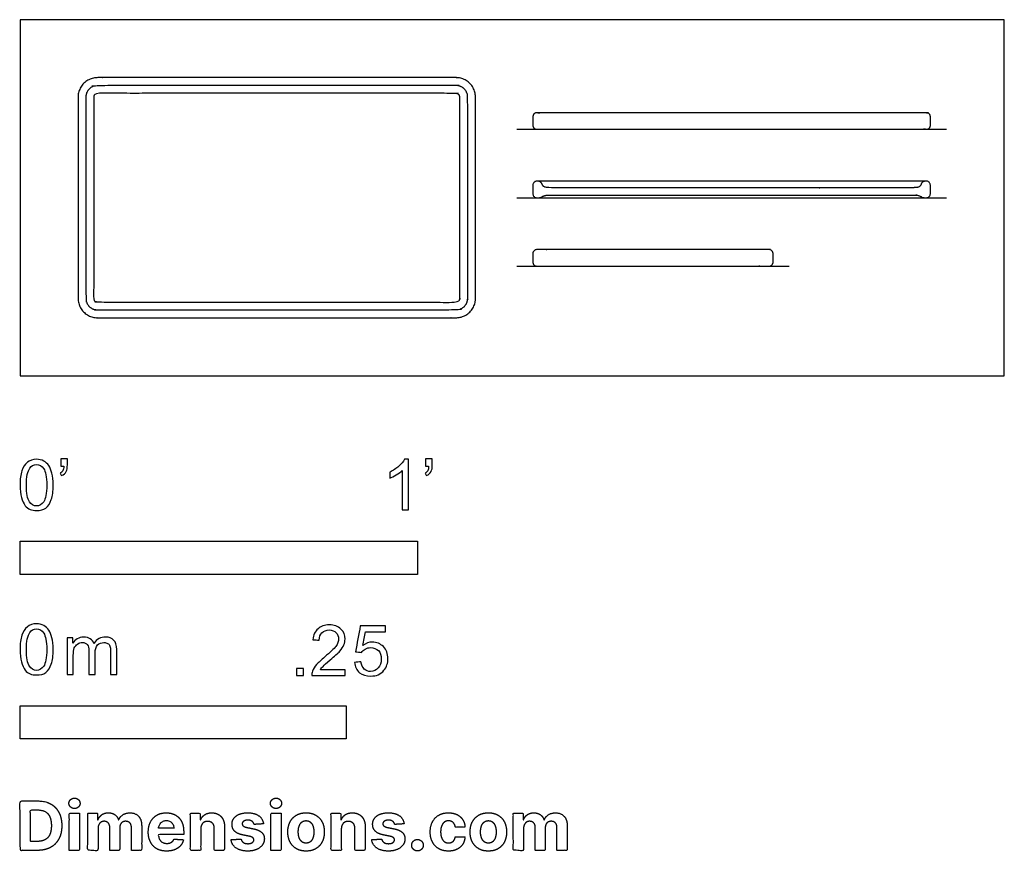
# Model space of a CAD drawing. Units: metres. Extents: x 0 to 0.755, y -0.365 to 0.273.
import ezdxf

# ---------------------------------------------------------------- set-up
doc = ezdxf.new("R2010")
doc.units = ezdxf.units.M
for name, color, linetype, true_color in [('2D$AG-DETAILS-DIAGRAM', 7, 'Continuous', 0xccff66), ('2D$AG-DIAGRAM', 7, 'Continuous', 0xfecc66), ('2D$AG-OBJECTS', 7, 'Continuous', 0x66ccff), ('2D$N-SYMB', 7, 'Continuous', 0x800040), ('2D$X-DIMENSIONS.COM', 7, 'Continuous', 0x800080), ('2D$X-VPRT', 7, 'Continuous', 0xfb02ff)]:
    doc.layers.add(name, color=color, linetype=linetype, true_color=true_color)

msp = doc.modelspace()

# ---------------------------------------------------------------- linework, layer by layer
at = {"layer": '2D$AG-DETAILS-DIAGRAM'}
msp.add_rational_spline([(0.05645, 0.2136), (0.05645, 0.2166), (0.05945, 0.2166), (0.19685, 0.2166), (0.33425, 0.2166), (0.33725, 0.2166), (0.33725, 0.2136), (0.33725, 0.13652), (0.33725, 0.05945), (0.33725, 0.05645), (0.33425, 0.05645), (0.19685, 0.05645), (0.05945, 0.05645), (0.05645, 0.05645), (0.05645, 0.05945), (0.05645, 0.13652), (0.05645, 0.2136)], [1, 0.707106781188, 1, 1, 1, 0.707106781187, 1, 1, 1, 0.707106781186, 1, 1, 1, 0.707106781186, 1, 1, 1], degree=2, knots=[0, 0, 0, 2.262904, 2.262904, 28.654867, 28.654867, 30.917771, 30.917771, 45.722433, 45.722433, 47.985337, 47.985337, 74.377301, 74.377301, 76.640205, 76.640205, 91.444867, 91.444867, 91.444867], dxfattribs=at)
at = {"layer": '2D$AG-DIAGRAM'}
msp.add_line((0.39325, 0.13652), (0.39925, 0.13652), dxfattribs=at)
for points in [[(0.38101, 0.18901), (0.7103, 0.18901)], [(0.38101, 0.13652), (0.7103, 0.13652)], [(0.38101, 0.08404), (0.58965, 0.08404)]]:
    msp.add_lwpolyline(points, dxfattribs=at)
at = {"layer": '2D$AG-OBJECTS'}
for points in [[(0.69505, 0.14922), (0.39625, 0.14922)], [(0.39625, 0.13652), (0.69505, 0.13652)]]:
    msp.add_lwpolyline(points, dxfattribs=at)
for points, weights, degree, knots in [([(0.04445, 0.2136), (0.04445, 0.2286), (0.05945, 0.2286), (0.19685, 0.2286), (0.33425, 0.2286), (0.34925, 0.2286), (0.34925, 0.2136), (0.34925, 0.13652), (0.34925, 0.05945), (0.34925, 0.04445), (0.33425, 0.04445), (0.19685, 0.04445), (0.05945, 0.04445), (0.04445, 0.04445), (0.04445, 0.05945), (0.04445, 0.13652), (0.04445, 0.2136)], [1, 0.707106781187, 1, 1, 1, 0.707106781187, 1, 1, 1, 0.707106781187, 1, 1, 1, 0.707106781187, 1, 1, 1], 2, [0, 0, 0, 2.356194, 2.356194, 29.836194, 29.836194, 32.192389, 32.192389, 47.607389, 47.607389, 49.963583, 49.963583, 77.443583, 77.443583, 79.799778, 79.799778, 95.214778, 95.214778, 95.214778]), ([(0.05045, 0.2136), (0.05045, 0.2226), (0.05945, 0.2226), (0.19685, 0.2226), (0.33425, 0.2226), (0.34325, 0.2226), (0.34325, 0.2136), (0.34325, 0.13652), (0.34325, 0.05945), (0.34325, 0.05045), (0.33425, 0.05045), (0.19685, 0.05045), (0.05945, 0.05045), (0.05045, 0.05045), (0.05045, 0.05945), (0.05045, 0.13652), (0.05045, 0.2136)], [1, 0.707106781186, 1, 1, 1, 0.707106781187, 1, 1, 1, 0.707106781187, 1, 1, 1, 0.707106781187, 1, 1, 1], 2, [0, 0, 0, 2.356194, 2.356194, 29.836194, 29.836194, 32.192389, 32.192389, 47.607389, 47.607389, 49.963583, 49.963583, 77.443583, 77.443583, 79.799778, 79.799778, 95.214778, 95.214778, 95.214778]), ([(0.39625, 0.18901), (0.39325, 0.18901), (0.39325, 0.19201), (0.39325, 0.19536), (0.39325, 0.19871), (0.39325, 0.20171), (0.39625, 0.20171), (0.54565, 0.20171), (0.69505, 0.20171), (0.69805, 0.20171), (0.69805, 0.19871), (0.69805, 0.19536), (0.69805, 0.19201), (0.69805, 0.18901), (0.69505, 0.18901), (0.54565, 0.18901), (0.39625, 0.18901)], [1, 0.707106781187, 1, 1, 1, 0.707106781186, 1, 1, 1, 0.707106781187, 1, 1, 1, 0.707106781187, 1, 1, 1], 2, [0, 0, 0, 0.471239, 0.471239, 1.141239, 1.141239, 1.612478, 1.612478, 31.492478, 31.492478, 31.963717, 31.963717, 32.633717, 32.633717, 33.104956, 33.104956, 62.984956, 62.984956, 62.984956]), ([(0.40595, 0.13853), (0.40325, 0.13853), (0.40132, 0.13809), (0.40016, 0.13721), (0.39956, 0.13675), (0.39869, 0.13652), (0.39755, 0.13652), (0.39712, 0.13652), (0.39669, 0.13652), (0.39625, 0.13652), (0.3945, 0.13652), (0.39325, 0.13777), (0.39325, 0.13952), (0.39325, 0.14176), (0.39325, 0.14399), (0.39325, 0.14622), (0.39325, 0.14798), (0.3945, 0.14922), (0.39625, 0.14922), (0.39925, 0.14922), (0.40039, 0.14672), (0.40153, 0.14422), (0.40601, 0.14422), (0.45256, 0.14422), (0.4991, 0.14422), (0.54565, 0.14422), (0.5922, 0.14422), (0.63875, 0.14422), (0.6853, 0.14422), (0.68977, 0.14422), (0.69091, 0.14672), (0.69205, 0.14922), (0.69505, 0.14922), (0.69681, 0.14922), (0.69805, 0.14798), (0.69805, 0.14622), (0.69805, 0.14399), (0.69805, 0.14176), (0.69805, 0.13952), (0.69805, 0.13777), (0.69681, 0.13652), (0.69505, 0.13652), (0.69462, 0.13652), (0.69419, 0.13652), (0.69375, 0.13652), (0.69262, 0.13652), (0.69175, 0.13675), (0.69115, 0.13721), (0.68999, 0.13809), (0.68806, 0.13853), (0.68535, 0.13853), (0.63879, 0.13853), (0.59222, 0.13853), (0.54565, 0.13853), (0.49909, 0.13853), (0.45252, 0.13853), (0.40595, 0.13853)], [1, 1, 1, 1, 1, 1, 1, 1, 1, 1, 0.804737854124, 0.804737854124, 1, 1, 1, 1, 0.804737854124, 0.804737854124, 1, 1, 1, 1, 1, 1, 1, 1, 1, 1, 1, 1, 1, 1, 1, 0.804737854124, 0.804737854124, 1, 1, 1, 1, 0.804737854124, 0.804737854124, 1, 1, 1, 1, 1, 1, 1, 1, 1, 1, 1, 1, 1, 1, 1, 1], 3, [-3.158006, -3.158006, -3.158006, -3.158006, -2.53428, -2.53428, -2.53428, -2.250971, -2.250971, -2.250971, -2.120881, -2.120881, -2.120881, -1.649642, -1.649642, -1.649642, -0.979642, -0.979642, -0.979642, -0.508403, -0.508403, -0.508403, 0.27036, 1.049124, 1.049124, 1.049124, 2, 2, 2, 2.950876, 2.950876, 2.950876, 3.72964, 4.508403, 4.508403, 4.508403, 4.979642, 4.979642, 4.979642, 5.649642, 5.649642, 5.649642, 6.120881, 6.120881, 6.120881, 6.250971, 6.250971, 6.250971, 6.53428, 6.53428, 6.53428, 7.158006, 7.158006, 7.158006, 7.606763, 7.606763, 7.606763, 8.05552, 8.05552, 8.05552, 8.05552]), ([(0.39625, 0.08404), (0.39325, 0.08404), (0.39325, 0.08704), (0.39325, 0.09039), (0.39325, 0.09374), (0.39325, 0.09674), (0.39625, 0.09674), (0.48533, 0.09674), (0.5744, 0.09674), (0.5774, 0.09674), (0.5774, 0.09374), (0.5774, 0.09039), (0.5774, 0.08704), (0.5774, 0.08404), (0.5744, 0.08404), (0.48533, 0.08404), (0.39625, 0.08404)], [1, 0.707106781187, 1, 1, 1, 0.707106781187, 1, 1, 1, 0.707106781187, 1, 1, 1, 0.707106781187, 1, 1, 1], 2, [0, 0, 0, 0.471239, 0.471239, 1.141239, 1.141239, 1.612478, 1.612478, 31.099374, 31.099374, 31.570613, 31.570613, 32.240613, 32.240613, 32.711852, 32.711852, 62.198749, 62.198749, 62.198749])]:
    msp.add_rational_spline(points, weights, degree=degree, knots=knots, dxfattribs=at)
at = {"layer": '2D$N-SYMB'}
for points in [[(0, -0.1524), (0, -0.127), (0.3048, -0.127), (0.3048, -0.1524)], [(0, -0.27852), (0, -0.25312), (0.25, -0.25312), (0.25, -0.27852)]]:
    msp.add_lwpolyline(points, close=True, dxfattribs=at)
for points, degree, knots in [([(0, -0.08386), (0, -0.07944), (0.00046, -0.07572), (0.00139, -0.07293), (0.00232, -0.07014), (0.00372, -0.06805), (0.00558, -0.06642), (0.00744, -0.06503), (0.00976, -0.0641), (0.01255, -0.0641), (0.01465, -0.0641), (0.01651, -0.06456), (0.01813, -0.06549), (0.01976, -0.06619), (0.02092, -0.06758), (0.02209, -0.06898), (0.02302, -0.07061), (0.02371, -0.07247), (0.02441, -0.07479), (0.02488, -0.07711), (0.02534, -0.08014), (0.02534, -0.08386), (0.02534, -0.08851), (0.02488, -0.09223), (0.02395, -0.09502), (0.02302, -0.09781), (0.02162, -0.0999), (0.01976, -0.10153), (0.0179, -0.10292), (0.01558, -0.10339), (0.01255, -0.10339), (0.00883, -0.10339), (0.00604, -0.10246), (0.00395, -0.09967), (0.00139, -0.09641), (0, -0.0913), (0, -0.08386)], 3, [0, 0, 0, 0, 1, 1, 1, 2, 2, 2, 3, 3, 3, 4, 4, 4, 5, 5, 5, 6, 6, 6, 7, 7, 7, 8, 8, 8, 9, 9, 9, 10, 10, 10, 11, 11, 11, 12, 12, 12, 12]), ([(0.03115, -0.06944), (0.03115, -0.06758), (0.03115, -0.06572), (0.03115, -0.06386), (0.03286, -0.06386), (0.03456, -0.06386), (0.03627, -0.06386), (0.03627, -0.06534), (0.03627, -0.06681), (0.03627, -0.06828), (0.03627, -0.07061), (0.03603, -0.07247), (0.03534, -0.0734), (0.03464, -0.07479), (0.03348, -0.07595), (0.03185, -0.07665), (0.03146, -0.07603), (0.03107, -0.07541), (0.03069, -0.07479), (0.03162, -0.07432), (0.03231, -0.07386), (0.03278, -0.07293), (0.03324, -0.072), (0.03348, -0.07084), (0.03348, -0.06944), (0.0327, -0.06944), (0.03193, -0.06944), (0.03115, -0.06944)], 3, [0, 0, 0, 0, 1, 1, 1, 2, 2, 2, 3, 3, 3, 4, 4, 4, 5, 5, 5, 6, 6, 6, 7, 7, 7, 8, 8, 8, 9, 9, 9, 9]), ([(0.29775, -0.10292), (0.2962, -0.10292), (0.29465, -0.10292), (0.2931, -0.10292), (0.2931, -0.09285), (0.2931, -0.08277), (0.2931, -0.0727), (0.29193, -0.07386), (0.29031, -0.07502), (0.28845, -0.07595), (0.28659, -0.07711), (0.28496, -0.07804), (0.28357, -0.07851), (0.28357, -0.07696), (0.28357, -0.07541), (0.28357, -0.07386), (0.28612, -0.0727), (0.28845, -0.07107), (0.29054, -0.06944), (0.2924, -0.06758), (0.29379, -0.06596), (0.29472, -0.0641), (0.29573, -0.0641), (0.29674, -0.0641), (0.29775, -0.0641), (0.29775, -0.07704), (0.29775, -0.08998), (0.29775, -0.10292)], 3, [0, 0, 0, 0, 1, 1, 1, 2, 2, 2, 3, 3, 3, 4, 4, 4, 5, 5, 5, 6, 6, 6, 7, 7, 7, 8, 8, 8, 9, 9, 9, 9]), ([(0.311, -0.06944), (0.311, -0.06758), (0.311, -0.06572), (0.311, -0.06386), (0.3127, -0.06386), (0.31441, -0.06386), (0.31611, -0.06386), (0.31611, -0.06534), (0.31611, -0.06681), (0.31611, -0.06828), (0.31611, -0.07061), (0.31588, -0.07247), (0.31518, -0.0734), (0.31449, -0.07479), (0.31332, -0.07595), (0.3117, -0.07665), (0.31131, -0.07603), (0.31092, -0.07541), (0.31053, -0.07479), (0.31146, -0.07432), (0.31216, -0.07386), (0.31263, -0.07293), (0.31309, -0.072), (0.31332, -0.07084), (0.31332, -0.06944), (0.31255, -0.06944), (0.31177, -0.06944), (0.311, -0.06944)], 3, [0, 0, 0, 0, 1, 1, 1, 2, 2, 2, 3, 3, 3, 4, 4, 4, 5, 5, 5, 6, 6, 6, 7, 7, 7, 8, 8, 8, 9, 9, 9, 9]), ([(0.00488, -0.08386), (0.00488, -0.09037), (0.00558, -0.09455), (0.00721, -0.09664), (0.0086, -0.09874), (0.01046, -0.0999), (0.01255, -0.0999), (0.01488, -0.0999), (0.01674, -0.09874), (0.01813, -0.09664), (0.01953, -0.09455), (0.02046, -0.09037), (0.02046, -0.08386), (0.02046, -0.07758), (0.01953, -0.0734), (0.01813, -0.0713), (0.01674, -0.06921), (0.01488, -0.06805), (0.01255, -0.06805), (0.01046, -0.06805), (0.0086, -0.06898), (0.00744, -0.07084), (0.00581, -0.07316), (0.00488, -0.07758), (0.00488, -0.08386)], 3, [0, 0, 0, 0, 1, 1, 1, 2, 2, 2, 3, 3, 3, 4, 4, 4, 5, 5, 5, 6, 6, 6, 7, 7, 7, 8, 8, 8, 8]), ([(0, -0.20997), (0, -0.20556), (0.00046, -0.20184), (0.00139, -0.19905), (0.00232, -0.19626), (0.00372, -0.19417), (0.00558, -0.19254), (0.00744, -0.19114), (0.00976, -0.19021), (0.01255, -0.19021), (0.01465, -0.19021), (0.01651, -0.19068), (0.01813, -0.19161), (0.01976, -0.19231), (0.02092, -0.1937), (0.02209, -0.1951), (0.02302, -0.19672), (0.02371, -0.19858), (0.02441, -0.20091), (0.02488, -0.20323), (0.02534, -0.20625), (0.02534, -0.20997), (0.02534, -0.21462), (0.02488, -0.21834), (0.02395, -0.22113), (0.02302, -0.22392), (0.02162, -0.22602), (0.01976, -0.22764), (0.0179, -0.22904), (0.01558, -0.2295), (0.01255, -0.2295), (0.00883, -0.2295), (0.00604, -0.22857), (0.00395, -0.22578), (0.00139, -0.22253), (0, -0.21741), (0, -0.20997)], 3, [0, 0, 0, 0, 1, 1, 1, 2, 2, 2, 3, 3, 3, 4, 4, 4, 5, 5, 5, 6, 6, 6, 7, 7, 7, 8, 8, 8, 9, 9, 9, 10, 10, 10, 11, 11, 11, 12, 12, 12, 12]), ([(0.00488, -0.20997), (0.00488, -0.21648), (0.00558, -0.22067), (0.00721, -0.22276), (0.0086, -0.22485), (0.01046, -0.22602), (0.01255, -0.22602), (0.01488, -0.22602), (0.01674, -0.22485), (0.01813, -0.22276), (0.01953, -0.22067), (0.02046, -0.21648), (0.02046, -0.20997), (0.02046, -0.2037), (0.01953, -0.19951), (0.01813, -0.19742), (0.01674, -0.19533), (0.01488, -0.19417), (0.01255, -0.19417), (0.01046, -0.19417), (0.0086, -0.1951), (0.00744, -0.19696), (0.00581, -0.19928), (0.00488, -0.2037), (0.00488, -0.20997)], 3, [0, 0, 0, 0, 1, 1, 1, 2, 2, 2, 3, 3, 3, 4, 4, 4, 5, 5, 5, 6, 6, 6, 7, 7, 7, 8, 8, 8, 8]), ([(0.24917, -0.22546), (0.24917, -0.22694), (0.24917, -0.22841), (0.24917, -0.22988), (0.24072, -0.22988), (0.23227, -0.22988), (0.22383, -0.22988), (0.22359, -0.22895), (0.22383, -0.22779), (0.22429, -0.22663), (0.22499, -0.225), (0.22592, -0.22314), (0.22731, -0.22151), (0.22894, -0.21989), (0.2308, -0.21803), (0.23359, -0.2157), (0.23778, -0.21221), (0.24057, -0.20942), (0.24219, -0.20756), (0.24359, -0.20547), (0.24428, -0.20361), (0.24428, -0.20175), (0.24428, -0.19989), (0.24359, -0.19826), (0.24243, -0.1971), (0.24103, -0.19571), (0.23917, -0.19501), (0.23708, -0.19501), (0.23475, -0.19501), (0.23289, -0.19571), (0.2315, -0.1971), (0.2301, -0.1985), (0.22941, -0.20036), (0.22941, -0.20291), (0.22778, -0.20276), (0.22615, -0.2026), (0.22452, -0.20245), (0.22499, -0.19873), (0.22615, -0.19594), (0.22848, -0.19408), (0.23057, -0.19222), (0.23359, -0.19106), (0.23708, -0.19106), (0.2408, -0.19106), (0.24382, -0.19222), (0.24591, -0.19431), (0.24824, -0.1964), (0.24917, -0.19896), (0.24917, -0.20198), (0.24917, -0.20338), (0.24893, -0.20501), (0.24824, -0.2064), (0.24754, -0.20803), (0.24661, -0.20942), (0.24521, -0.21128), (0.24359, -0.21291), (0.24126, -0.215), (0.23778, -0.21803), (0.23499, -0.22035), (0.23313, -0.22198), (0.23243, -0.22291), (0.2315, -0.2236), (0.2308, -0.22453), (0.23034, -0.22546), (0.23661, -0.22546), (0.24289, -0.22546), (0.24917, -0.22546)], 3, [0, 0, 0, 0, 1, 1, 1, 2, 2, 2, 3, 3, 3, 4, 4, 4, 5, 5, 5, 6, 6, 6, 7, 7, 7, 8, 8, 8, 9, 9, 9, 10, 10, 10, 11, 11, 11, 12, 12, 12, 13, 13, 13, 14, 14, 14, 15, 15, 15, 16, 16, 16, 17, 17, 17, 18, 18, 18, 19, 19, 19, 20, 20, 20, 21, 21, 21, 22, 22, 22, 22]), ([(0.25651, -0.21989), (0.25813, -0.21973), (0.25976, -0.21958), (0.26139, -0.21942), (0.26185, -0.22198), (0.26255, -0.2236), (0.26395, -0.225), (0.26534, -0.22616), (0.26697, -0.22686), (0.26883, -0.22686), (0.27115, -0.22686), (0.27301, -0.22593), (0.27464, -0.22407), (0.27627, -0.22244), (0.27697, -0.22012), (0.27697, -0.21733), (0.27697, -0.21454), (0.27627, -0.21245), (0.27487, -0.21082), (0.27325, -0.20942), (0.27115, -0.20849), (0.26883, -0.20849), (0.2672, -0.20849), (0.26581, -0.20896), (0.26464, -0.20966), (0.26348, -0.21035), (0.26255, -0.21128), (0.26185, -0.21221), (0.2603, -0.21206), (0.25875, -0.2119), (0.2572, -0.21175), (0.25844, -0.20508), (0.25968, -0.19842), (0.26092, -0.19176), (0.26736, -0.19176), (0.27379, -0.19176), (0.28022, -0.19176), (0.28022, -0.19331), (0.28022, -0.19485), (0.28022, -0.1964), (0.27511, -0.1964), (0.26999, -0.1964), (0.26488, -0.1964), (0.26418, -0.19989), (0.26348, -0.20338), (0.26278, -0.20687), (0.26511, -0.20524), (0.26743, -0.20431), (0.26999, -0.20431), (0.27348, -0.20431), (0.27627, -0.20547), (0.27859, -0.2078), (0.28092, -0.21012), (0.28208, -0.21314), (0.28208, -0.21686), (0.28208, -0.22035), (0.28115, -0.22337), (0.27906, -0.22593), (0.2765, -0.22918), (0.27325, -0.23035), (0.26883, -0.23035), (0.26534, -0.23035), (0.26255, -0.22965), (0.26023, -0.22779), (0.25813, -0.2257), (0.25674, -0.22314), (0.25651, -0.21989)], 3, [0, 0, 0, 0, 1, 1, 1, 2, 2, 2, 3, 3, 3, 4, 4, 4, 5, 5, 5, 6, 6, 6, 7, 7, 7, 8, 8, 8, 9, 9, 9, 10, 10, 10, 11, 11, 11, 12, 12, 12, 13, 13, 13, 14, 14, 14, 15, 15, 15, 16, 16, 16, 17, 17, 17, 18, 18, 18, 19, 19, 19, 20, 20, 20, 21, 21, 21, 22, 22, 22, 22]), ([(0.03617, -0.22904), (0.03617, -0.21974), (0.03617, -0.21044), (0.03617, -0.20114), (0.03757, -0.20114), (0.03896, -0.20114), (0.04036, -0.20114), (0.04036, -0.20246), (0.04036, -0.20377), (0.04036, -0.20509), (0.04129, -0.2037), (0.04245, -0.20253), (0.04385, -0.20184), (0.04524, -0.20091), (0.04687, -0.20044), (0.04873, -0.20044), (0.05082, -0.20044), (0.05268, -0.20091), (0.05384, -0.20184), (0.05524, -0.20277), (0.05617, -0.20393), (0.05663, -0.20532), (0.05896, -0.20207), (0.06175, -0.20044), (0.06547, -0.20044), (0.06826, -0.20044), (0.07035, -0.20137), (0.07174, -0.20277), (0.07337, -0.20439), (0.07407, -0.20672), (0.07407, -0.20997), (0.07407, -0.21633), (0.07407, -0.22268), (0.07407, -0.22904), (0.07252, -0.22904), (0.07097, -0.22904), (0.06942, -0.22904), (0.06942, -0.22323), (0.06942, -0.21741), (0.06942, -0.2116), (0.06942, -0.20951), (0.06919, -0.20835), (0.06895, -0.20742), (0.06849, -0.20649), (0.06802, -0.20579), (0.06709, -0.20532), (0.0664, -0.20486), (0.06547, -0.20463), (0.0643, -0.20463), (0.06244, -0.20463), (0.06082, -0.20532), (0.05942, -0.20649), (0.05803, -0.20788), (0.05756, -0.20997), (0.05756, -0.21276), (0.05756, -0.21819), (0.05756, -0.22361), (0.05756, -0.22904), (0.05593, -0.22904), (0.05431, -0.22904), (0.05268, -0.22904), (0.05268, -0.22299), (0.05268, -0.21695), (0.05268, -0.2109), (0.05268, -0.20881), (0.05245, -0.20718), (0.05152, -0.20625), (0.05082, -0.20509), (0.04943, -0.20463), (0.0478, -0.20463), (0.0464, -0.20463), (0.04524, -0.20486), (0.04408, -0.20579), (0.04292, -0.20649), (0.04222, -0.20742), (0.04152, -0.20881), (0.04106, -0.21021), (0.04082, -0.21207), (0.04082, -0.21462), (0.04082, -0.21943), (0.04082, -0.22423), (0.04082, -0.22904), (0.03927, -0.22904), (0.03772, -0.22904), (0.03617, -0.22904)], 3, [0, 0, 0, 0, 1, 1, 1, 2, 2, 2, 3, 3, 3, 4, 4, 4, 5, 5, 5, 6, 6, 6, 7, 7, 7, 8, 8, 8, 9, 9, 9, 10, 10, 10, 11, 11, 11, 12, 12, 12, 13, 13, 13, 14, 14, 14, 15, 15, 15, 16, 16, 16, 17, 17, 17, 18, 18, 18, 19, 19, 19, 20, 20, 20, 21, 21, 21, 22, 22, 22, 23, 23, 23, 24, 24, 24, 25, 25, 25, 26, 26, 26, 27, 27, 27, 28, 28, 28, 28]), ([(0.21197, -0.22988), (0.21197, -0.22721), (0.21197, -0.22453), (0.21464, -0.22453), (0.21732, -0.22453), (0.21732, -0.22721), (0.21732, -0.22988), (0.21464, -0.22988), (0.21197, -0.22988)], 2, [0, 0, 0, 1, 1, 2, 2, 3, 3, 4, 4, 4])]:
    msp.add_open_spline(points, degree=degree, knots=knots, dxfattribs=at)
at = {"layer": '2D$X-DIMENSIONS.COM'}
for points, degree, knots in [([(0.04173, -0.33194), (0.04349, -0.33194), (0.04474, -0.33076), (0.04599, -0.32959), (0.04599, -0.32794), (0.04599, -0.32631), (0.04474, -0.32513), (0.04349, -0.32396), (0.04172, -0.32396), (0.03998, -0.32396), (0.03872, -0.32513), (0.03746, -0.32631), (0.03746, -0.32794), (0.03746, -0.32959), (0.03872, -0.33076), (0.03998, -0.33194), (0.04173, -0.33194)], 2, [-8, -8, -8, -7, -7, -6, -6, -5, -5, -4, -4, -3, -3, -2, -2, -1, -1, 0, 0, 0]), ([(0.19627, -0.33194), (0.19803, -0.33194), (0.19928, -0.33076), (0.20053, -0.32959), (0.20053, -0.32794), (0.20053, -0.32631), (0.19928, -0.32513), (0.19803, -0.32396), (0.19625, -0.32396), (0.19451, -0.32396), (0.19326, -0.32513), (0.192, -0.32631), (0.192, -0.32794), (0.192, -0.32959), (0.19326, -0.33076), (0.19451, -0.33194), (0.19627, -0.33194)], 2, [-8, -8, -8, -7, -7, -6, -6, -5, -5, -4, -4, -3, -3, -2, -2, -1, -1, 0, 0, 0]), ([(0.01344, -0.36403), (0.01921, -0.36403), (0.02337, -0.36175), (0.02752, -0.35947), (0.02975, -0.35522), (0.03198, -0.35096), (0.03198, -0.34504), (0.03198, -0.33914), (0.02975, -0.3349), (0.02752, -0.33066), (0.02339, -0.32839), (0.01927, -0.32612), (0.01355, -0.32612), (0.00677, -0.32612), (0, -0.32612), (0, -0.34508), (0, -0.36403), (0.00672, -0.36403), (0.01344, -0.36403)], 2, [-15, -15, -15, -14, -14, -13, -13, -12, -12, -11, -11, -10, -10, -9, -9, -8, -8, -7, -7, -6, -6, -6]), ([(0.0131, -0.35716), (0.01666, -0.35716), (0.01909, -0.35589), (0.02152, -0.35463), (0.02275, -0.35195), (0.02399, -0.34928), (0.02399, -0.34504), (0.02399, -0.34084), (0.02275, -0.33817), (0.02152, -0.33551), (0.0191, -0.33425), (0.01668, -0.33299), (0.01312, -0.33299), (0.01057, -0.33299), (0.00801, -0.33299), (0.00801, -0.34508), (0.00801, -0.35716), (0.01056, -0.35716), (0.0131, -0.35716)], 2, [-7.813477, -7.813477, -7.813477, -6.813477, -6.813477, -5.813477, -5.813477, -4.813477, -4.813477, -3.813477, -3.813477, -2.813477, -2.813477, -1.813477, -1.813477, -1.543945, -1.543945, -0.268555, -0.268555, 0, 0, 0]), ([(0.03776, -0.36403), (0.0417, -0.36403), (0.04564, -0.36403), (0.04564, -0.34981), (0.04564, -0.3356), (0.0417, -0.3356), (0.03776, -0.3356), (0.03776, -0.34981), (0.03776, -0.36403)], 2, [-4, -4, -4, -3, -3, -2, -2, -1, -1, 0, 0, 0]), ([(0.05978, -0.34062), (0.05961, -0.34062), (0.05945, -0.34062), (0.05945, -0.33811), (0.05945, -0.3356), (0.05569, -0.3356), (0.05193, -0.3356), (0.05193, -0.34981), (0.05193, -0.36403), (0.05587, -0.36403), (0.05982, -0.36403), (0.05982, -0.3555), (0.05982, -0.34696), (0.05982, -0.34539), (0.06043, -0.34422), (0.06104, -0.34304), (0.06208, -0.34238), (0.06313, -0.34173), (0.06444, -0.34173), (0.06639, -0.34173), (0.06758, -0.34297), (0.06877, -0.34421), (0.06877, -0.3463), (0.06877, -0.35516), (0.06877, -0.36403), (0.0726, -0.36403), (0.07642, -0.36403), (0.07642, -0.35535), (0.07642, -0.34667), (0.07642, -0.34445), (0.07762, -0.34309), (0.07882, -0.34173), (0.08097, -0.34173), (0.08286, -0.34173), (0.08412, -0.34291), (0.08537, -0.3441), (0.08537, -0.34646), (0.08537, -0.35525), (0.08537, -0.36403), (0.08931, -0.36403), (0.09324, -0.36403), (0.09324, -0.35447), (0.09324, -0.34491), (0.09324, -0.34028), (0.09075, -0.33776), (0.08826, -0.33523), (0.08428, -0.33523), (0.08116, -0.33523), (0.07887, -0.3367), (0.07658, -0.33817), (0.07571, -0.34062), (0.07557, -0.34062), (0.07542, -0.34062), (0.07473, -0.33814), (0.07268, -0.33668), (0.07062, -0.33523), (0.0677, -0.33523), (0.06481, -0.33523), (0.06274, -0.33667), (0.06067, -0.33812), (0.05978, -0.34062)], 2, [0, 0, 0, 0.017578, 0.017578, 0.282227, 0.282227, 0.678711, 0.678711, 2.178711, 2.178711, 2.594727, 2.594727, 3.495117, 3.495117, 4.495117, 4.495117, 5.495117, 5.495117, 6.495117, 6.495117, 7.495117, 7.495117, 8.495117, 8.495117, 9.495117, 9.495117, 10.495117, 10.495117, 11.495117, 11.495117, 12.495117, 12.495117, 13.495117, 13.495117, 14.495117, 14.495117, 15.495117, 15.495117, 16.495117, 16.495117, 17.495117, 17.495117, 18.495117, 18.495117, 19.495117, 19.495117, 20.495117, 20.495117, 21.495117, 21.495117, 22.495117, 22.495117, 23.495117, 23.495117, 24.495117, 24.495117, 25.495117, 25.495117, 26.495117, 26.495117, 27.495117, 27.495117, 27.495117]), ([(0.11241, -0.36458), (0.11593, -0.36458), (0.11862, -0.3635), (0.12132, -0.36242), (0.12303, -0.36046), (0.12474, -0.35851), (0.1253, -0.35588), (0.12165, -0.35564), (0.118, -0.3554), (0.1176, -0.35648), (0.11682, -0.35722), (0.11604, -0.35796), (0.11495, -0.35833), (0.11386, -0.3587), (0.11254, -0.3587), (0.11056, -0.3587), (0.10912, -0.35786), (0.10768, -0.35703), (0.10689, -0.3555), (0.1061, -0.35396), (0.1061, -0.35183), (0.11578, -0.35183), (0.12546, -0.35183), (0.12546, -0.35075), (0.12546, -0.34967), (0.12546, -0.34604), (0.12444, -0.34333), (0.12343, -0.34062), (0.1216, -0.33882), (0.11978, -0.33703), (0.11735, -0.33613), (0.11491, -0.33523), (0.1121, -0.33523), (0.10792, -0.33523), (0.10482, -0.33708), (0.10172, -0.33893), (0.10001, -0.34224), (0.09831, -0.34556), (0.09831, -0.34994), (0.09831, -0.35444), (0.10001, -0.35773), (0.10172, -0.36101), (0.10487, -0.3628), (0.10803, -0.36458), (0.11241, -0.36458)], 2, [-3, -3, -3, -1.999602, -1.999602, -0.999203, -0.999203, 0.001195, 0.001195, 1.001594, 1.001594, 2.001992, 2.001992, 3.00239, 3.00239, 4.002789, 4.002789, 5.003187, 5.003187, 6.003586, 6.003586, 7.003984, 7.003984, 7.810461, 7.810461, 8.810461, 8.810461, 9.810461, 9.810461, 10.810461, 10.810461, 11.810461, 11.810461, 12.810461, 12.810461, 13.810461, 13.810461, 14.810461, 14.810461, 15.810461, 15.810461, 16.810461, 16.810461, 17.810461, 17.810461, 18.810461, 18.810461, 18.810461]), ([(0.13849, -0.34759), (0.13851, -0.34576), (0.13919, -0.34446), (0.13986, -0.34315), (0.14107, -0.34247), (0.14229, -0.34178), (0.14388, -0.34178), (0.14625, -0.34178), (0.1476, -0.34325), (0.14895, -0.34472), (0.14893, -0.34733), (0.14893, -0.35568), (0.14893, -0.36403), (0.15287, -0.36403), (0.15681, -0.36403), (0.15681, -0.35498), (0.15681, -0.34593), (0.15681, -0.34261), (0.15559, -0.34022), (0.15437, -0.33782), (0.15217, -0.33653), (0.14997, -0.33523), (0.147, -0.33523), (0.14384, -0.33523), (0.14162, -0.33668), (0.1394, -0.33814), (0.13845, -0.34062), (0.13829, -0.34062), (0.13812, -0.34062), (0.13812, -0.33811), (0.13812, -0.3356), (0.13436, -0.3356), (0.13061, -0.3356), (0.13061, -0.34981), (0.13061, -0.36403), (0.13455, -0.36403), (0.13849, -0.36403), (0.13849, -0.35581), (0.13849, -0.34759)], 2, [-32, -32, -32, -31, -31, -30, -30, -29, -29, -28, -28, -27, -27, -26, -26, -25, -25, -24, -24, -23, -23, -22, -22, -21, -21, -20, -20, -19, -19, -18, -18, -17, -17, -16, -16, -15, -15, -14, -14, -13, -13, -13]), ([(0.18667, -0.34371), (0.18615, -0.33978), (0.18305, -0.33751), (0.17995, -0.33523), (0.17456, -0.33523), (0.17092, -0.33523), (0.16821, -0.3363), (0.16549, -0.33738), (0.164, -0.33936), (0.16251, -0.34134), (0.16251, -0.34408), (0.16251, -0.34726), (0.16454, -0.34931), (0.16657, -0.35137), (0.17073, -0.3522), (0.17319, -0.35269), (0.17565, -0.35318), (0.17751, -0.35355), (0.17839, -0.35425), (0.17928, -0.35494), (0.1793, -0.35601), (0.17928, -0.35729), (0.17801, -0.3581), (0.17675, -0.3589), (0.17467, -0.3589), (0.17256, -0.3589), (0.17121, -0.358), (0.16986, -0.35711), (0.16951, -0.35538), (0.16563, -0.35559), (0.16176, -0.35579), (0.16233, -0.35986), (0.16567, -0.36222), (0.16901, -0.36458), (0.17465, -0.36458), (0.17836, -0.36458), (0.1812, -0.36341), (0.18404, -0.36223), (0.18568, -0.36012), (0.18731, -0.35801), (0.18731, -0.35522), (0.18731, -0.35215), (0.18528, -0.35026), (0.18324, -0.34837), (0.1791, -0.34752), (0.17652, -0.347), (0.17395, -0.34648), (0.17197, -0.34606), (0.17116, -0.34535), (0.17034, -0.34465), (0.17034, -0.34363), (0.17034, -0.34236), (0.1716, -0.34159), (0.17286, -0.34082), (0.17469, -0.34082), (0.17606, -0.34082), (0.17705, -0.34127), (0.17804, -0.34173), (0.17865, -0.34248), (0.17926, -0.34323), (0.17945, -0.34415), (0.18306, -0.34393), (0.18667, -0.34371)], 2, [-45, -45, -45, -44, -44, -43, -43, -42, -42, -41, -41, -40, -40, -39, -39, -38, -38, -37, -37, -36, -36, -35, -35, -34, -34, -33, -33, -32, -32, -31, -31, -30, -30, -29, -29, -28, -28, -27, -27, -26, -26, -25, -25, -24, -24, -23, -23, -22, -22, -21, -21, -20, -20, -19, -19, -18, -18, -17, -17, -16, -16, -15, -15, -14, -14, -14]), ([(0.19229, -0.36403), (0.19623, -0.36403), (0.20018, -0.36403), (0.20018, -0.34981), (0.20018, -0.3356), (0.19623, -0.3356), (0.19229, -0.3356), (0.19229, -0.34981), (0.19229, -0.36403)], 2, [-4, -4, -4, -3, -3, -2, -2, -1, -1, 0, 0, 0]), ([(0.21931, -0.36458), (0.22363, -0.36458), (0.22676, -0.36274), (0.2299, -0.3609), (0.2316, -0.3576), (0.23331, -0.35429), (0.23331, -0.34992), (0.23331, -0.34552), (0.2316, -0.34222), (0.2299, -0.33891), (0.22676, -0.33707), (0.22363, -0.33523), (0.21931, -0.33523), (0.215, -0.33523), (0.21186, -0.33707), (0.20873, -0.33891), (0.20702, -0.34222), (0.20532, -0.34552), (0.20532, -0.34992), (0.20532, -0.35429), (0.20702, -0.3576), (0.20873, -0.3609), (0.21186, -0.36274), (0.215, -0.36458), (0.21931, -0.36458)], 2, [-12, -12, -12, -11, -11, -10, -10, -9, -9, -8, -8, -7, -7, -6, -6, -5, -5, -4, -4, -3, -3, -2, -2, -1, -1, 0, 0, 0]), ([(0.24633, -0.34759), (0.24635, -0.34576), (0.24703, -0.34446), (0.2477, -0.34315), (0.24892, -0.34247), (0.25013, -0.34178), (0.25172, -0.34178), (0.25409, -0.34178), (0.25544, -0.34325), (0.25679, -0.34472), (0.25677, -0.34733), (0.25677, -0.35568), (0.25677, -0.36403), (0.26071, -0.36403), (0.26466, -0.36403), (0.26466, -0.35498), (0.26466, -0.34593), (0.26466, -0.34261), (0.26344, -0.34022), (0.26221, -0.33782), (0.26001, -0.33653), (0.25781, -0.33523), (0.25485, -0.33523), (0.25168, -0.33523), (0.24946, -0.33668), (0.24724, -0.33814), (0.2463, -0.34062), (0.24613, -0.34062), (0.24596, -0.34062), (0.24596, -0.33811), (0.24596, -0.3356), (0.24221, -0.3356), (0.23845, -0.3356), (0.23845, -0.34981), (0.23845, -0.36403), (0.24239, -0.36403), (0.24633, -0.36403), (0.24633, -0.35581), (0.24633, -0.34759)], 2, [-32, -32, -32, -31, -31, -30, -30, -29, -29, -28, -28, -27, -27, -26, -26, -25, -25, -24, -24, -23, -23, -22, -22, -21, -21, -20, -20, -19, -19, -18, -18, -17, -17, -16, -16, -15, -15, -14, -14, -13, -13, -13]), ([(0.29451, -0.34371), (0.29399, -0.33978), (0.29089, -0.33751), (0.28779, -0.33523), (0.28241, -0.33523), (0.27876, -0.33523), (0.27605, -0.3363), (0.27334, -0.33738), (0.27185, -0.33936), (0.27036, -0.34134), (0.27036, -0.34408), (0.27036, -0.34726), (0.27238, -0.34931), (0.27441, -0.35137), (0.27857, -0.3522), (0.28104, -0.35269), (0.2835, -0.35318), (0.28535, -0.35355), (0.28624, -0.35425), (0.28712, -0.35494), (0.28714, -0.35601), (0.28712, -0.35729), (0.28586, -0.3581), (0.28459, -0.3589), (0.28252, -0.3589), (0.28041, -0.3589), (0.27906, -0.358), (0.2777, -0.35711), (0.27735, -0.35538), (0.27348, -0.35559), (0.2696, -0.35579), (0.27017, -0.35986), (0.27351, -0.36222), (0.27685, -0.36458), (0.2825, -0.36458), (0.2862, -0.36458), (0.28904, -0.36341), (0.29188, -0.36223), (0.29352, -0.36012), (0.29516, -0.35801), (0.29516, -0.35522), (0.29516, -0.35215), (0.29312, -0.35026), (0.29109, -0.34837), (0.28694, -0.34752), (0.28437, -0.347), (0.28179, -0.34648), (0.27981, -0.34606), (0.279, -0.34535), (0.27819, -0.34465), (0.27819, -0.34363), (0.27819, -0.34236), (0.27944, -0.34159), (0.2807, -0.34082), (0.28254, -0.34082), (0.2839, -0.34082), (0.28489, -0.34127), (0.28588, -0.34173), (0.2865, -0.34248), (0.28711, -0.34323), (0.28729, -0.34415), (0.2909, -0.34393), (0.29451, -0.34371)], 2, [-45, -45, -45, -44, -44, -43, -43, -42, -42, -41, -41, -40, -40, -39, -39, -38, -38, -37, -37, -36, -36, -35, -35, -34, -34, -33, -33, -32, -32, -31, -31, -30, -30, -29, -29, -28, -28, -27, -27, -26, -26, -25, -25, -24, -24, -23, -23, -22, -22, -21, -21, -20, -20, -19, -19, -18, -18, -17, -17, -16, -16, -15, -15, -14, -14, -14]), ([(0.32849, -0.36458), (0.33228, -0.36458), (0.33506, -0.36319), (0.33784, -0.36181), (0.33942, -0.35934), (0.341, -0.35687), (0.34119, -0.35361), (0.33747, -0.35361), (0.33375, -0.35361), (0.33352, -0.35511), (0.33281, -0.35617), (0.3321, -0.35724), (0.33102, -0.35779), (0.32993, -0.35835), (0.32858, -0.35835), (0.32675, -0.35835), (0.32538, -0.35735), (0.32401, -0.35635), (0.32326, -0.35444), (0.32251, -0.35253), (0.32251, -0.34981), (0.32251, -0.34713), (0.32327, -0.34524), (0.32403, -0.34335), (0.32539, -0.34236), (0.32675, -0.34137), (0.32858, -0.34137), (0.33075, -0.34137), (0.33209, -0.34268), (0.33343, -0.34398), (0.33375, -0.34611), (0.33747, -0.34611), (0.34119, -0.34611), (0.34102, -0.34282), (0.33939, -0.34038), (0.33776, -0.33793), (0.33497, -0.33658), (0.33217, -0.33523), (0.32845, -0.33523), (0.32414, -0.33523), (0.32101, -0.33709), (0.31788, -0.33895), (0.31619, -0.34225), (0.3145, -0.34556), (0.3145, -0.34992), (0.3145, -0.35424), (0.31617, -0.35755), (0.31785, -0.36086), (0.32098, -0.36272), (0.32412, -0.36458), (0.32849, -0.36458)], 2, [-28, -28, -28, -27, -27, -26, -26, -25, -25, -24, -24, -23, -23, -22, -22, -21, -21, -20, -20, -19, -19, -18, -18, -17, -17, -16, -16, -15, -15, -14, -14, -13, -13, -12, -12, -11, -11, -10, -10, -9, -9, -8, -8, -7, -7, -6, -6, -5, -5, -4, -4, -3, -3, -3]), ([(0.3591, -0.36458), (0.36341, -0.36458), (0.36655, -0.36274), (0.36969, -0.3609), (0.37139, -0.3576), (0.37309, -0.35429), (0.37309, -0.34992), (0.37309, -0.34552), (0.37139, -0.34222), (0.36969, -0.33891), (0.36655, -0.33707), (0.36341, -0.33523), (0.3591, -0.33523), (0.35479, -0.33523), (0.35165, -0.33707), (0.34851, -0.33891), (0.34681, -0.34222), (0.34511, -0.34552), (0.34511, -0.34992), (0.34511, -0.35429), (0.34681, -0.3576), (0.34851, -0.3609), (0.35165, -0.36274), (0.35479, -0.36458), (0.3591, -0.36458)], 2, [-12, -12, -12, -11, -11, -10, -10, -9, -9, -8, -8, -7, -7, -6, -6, -5, -5, -4, -4, -3, -3, -2, -2, -1, -1, 0, 0, 0]), ([(0.38608, -0.34062), (0.38592, -0.34062), (0.38575, -0.34062), (0.38575, -0.33811), (0.38575, -0.3356), (0.38199, -0.3356), (0.37824, -0.3356), (0.37824, -0.34981), (0.37824, -0.36403), (0.38218, -0.36403), (0.38612, -0.36403), (0.38612, -0.3555), (0.38612, -0.34696), (0.38612, -0.34539), (0.38673, -0.34422), (0.38734, -0.34304), (0.38839, -0.34238), (0.38943, -0.34173), (0.39075, -0.34173), (0.39269, -0.34173), (0.39389, -0.34297), (0.39508, -0.34421), (0.39508, -0.3463), (0.39508, -0.35516), (0.39508, -0.36403), (0.3989, -0.36403), (0.40272, -0.36403), (0.40272, -0.35535), (0.40272, -0.34667), (0.40272, -0.34445), (0.40393, -0.34309), (0.40513, -0.34173), (0.40728, -0.34173), (0.40916, -0.34173), (0.41042, -0.34291), (0.41168, -0.3441), (0.41168, -0.34646), (0.41168, -0.35525), (0.41168, -0.36403), (0.41561, -0.36403), (0.41955, -0.36403), (0.41955, -0.35447), (0.41955, -0.34491), (0.41955, -0.34028), (0.41706, -0.33776), (0.41457, -0.33523), (0.41059, -0.33523), (0.40746, -0.33523), (0.40517, -0.3367), (0.40289, -0.33817), (0.40202, -0.34062), (0.40187, -0.34062), (0.40172, -0.34062), (0.40104, -0.33814), (0.39898, -0.33668), (0.39693, -0.33523), (0.39401, -0.33523), (0.39112, -0.33523), (0.38905, -0.33667), (0.38697, -0.33812), (0.38608, -0.34062)], 2, [0, 0, 0, 0.017578, 0.017578, 0.282227, 0.282227, 0.678711, 0.678711, 2.178711, 2.178711, 2.594727, 2.594727, 3.495117, 3.495117, 4.495117, 4.495117, 5.495117, 5.495117, 6.495117, 6.495117, 7.495117, 7.495117, 8.495117, 8.495117, 9.495117, 9.495117, 10.495117, 10.495117, 11.495117, 11.495117, 12.495117, 12.495117, 13.495117, 13.495117, 14.495117, 14.495117, 15.495117, 15.495117, 16.495117, 16.495117, 17.495117, 17.495117, 18.495117, 18.495117, 19.495117, 19.495117, 20.495117, 20.495117, 21.495117, 21.495117, 22.495117, 22.495117, 23.495117, 23.495117, 24.495117, 24.495117, 25.495117, 25.495117, 26.495117, 26.495117, 27.495117, 27.495117, 27.495117]), ([(0.10614, -0.34703), (0.11011, -0.34703), (0.11408, -0.34703), (0.11806, -0.34703), (0.11801, -0.34669), (0.11789, -0.34598), (0.11755, -0.3448), (0.11709, -0.34379), (0.11655, -0.34303), (0.11597, -0.3424), (0.11508, -0.34175), (0.11381, -0.34127), (0.11249, -0.34109), (0.11126, -0.34116), (0.11024, -0.34139), (0.10936, -0.34176), (0.1086, -0.34228), (0.10768, -0.34315), (0.10694, -0.34433), (0.1064, -0.34576), (0.10621, -0.34659), (0.10614, -0.34703)], 3, [3.537974, 3.537974, 3.537974, 3.537974, 3.871399, 3.871399, 3.871399, 3.936638, 4.007174, 4.106873, 4.150328, 4.195172, 4.28414, 4.383634, 4.49492, 4.585472, 4.661678, 4.72997, 4.79585, 4.860411, 4.993083, 5.070262, 5.154608, 5.154608, 5.154608, 5.154608]), ([(0.21935, -0.35848), (0.22131, -0.35848), (0.22263, -0.35736), (0.22394, -0.35624), (0.22462, -0.35429), (0.22529, -0.35235), (0.22529, -0.34987), (0.22529, -0.34739), (0.22462, -0.34545), (0.22394, -0.3435), (0.22263, -0.34237), (0.22131, -0.34124), (0.21935, -0.34124), (0.21737, -0.34124), (0.21603, -0.34237), (0.21469, -0.3435), (0.21401, -0.34545), (0.21334, -0.34739), (0.21334, -0.34987), (0.21334, -0.35235), (0.21401, -0.35429), (0.21469, -0.35624), (0.21603, -0.35736), (0.21737, -0.35848), (0.21935, -0.35848)], 2, [0, 0, 0, 1, 1, 2, 2, 3, 3, 4, 4, 5, 5, 6, 6, 7, 7, 8, 8, 9, 9, 10, 10, 11, 11, 12, 12, 12]), ([(0.35914, -0.35848), (0.3611, -0.35848), (0.36241, -0.35736), (0.36373, -0.35624), (0.3644, -0.35429), (0.36508, -0.35235), (0.36508, -0.34987), (0.36508, -0.34739), (0.3644, -0.34545), (0.36373, -0.3435), (0.36241, -0.34237), (0.3611, -0.34124), (0.35914, -0.34124), (0.35716, -0.34124), (0.35582, -0.34237), (0.35447, -0.3435), (0.3538, -0.34545), (0.35312, -0.34739), (0.35312, -0.34987), (0.35312, -0.35235), (0.3538, -0.35429), (0.35447, -0.35624), (0.35582, -0.35736), (0.35716, -0.35848), (0.35914, -0.35848)], 2, [0, 0, 0, 1, 1, 2, 2, 3, 3, 4, 4, 5, 5, 6, 6, 7, 7, 8, 8, 9, 9, 10, 10, 11, 11, 12, 12, 12]), ([(0.30474, -0.36451), (0.30595, -0.36451), (0.30695, -0.36391), (0.30795, -0.36331), (0.30857, -0.3623), (0.30919, -0.36129), (0.30919, -0.36007), (0.30919, -0.35825), (0.30785, -0.35696), (0.30652, -0.35566), (0.30474, -0.35566), (0.30291, -0.35566), (0.30161, -0.35696), (0.3003, -0.35825), (0.3003, -0.36007), (0.3003, -0.3619), (0.30161, -0.3632), (0.30291, -0.36451), (0.30474, -0.36451)], 2, [-9, -9, -9, -8, -8, -7, -7, -6, -6, -5, -5, -4, -4, -3, -3, -2, -2, -1, -1, 0, 0, 0])]:
    msp.add_open_spline(points, degree=degree, knots=knots, dxfattribs=at)
at = {"layer": '2D$X-VPRT'}
msp.add_lwpolyline([(0, 0), (0.75475, 0), (0.75475, 0.27305), (0, 0.27305)], close=True, dxfattribs=at)

doc.saveas('drawing.dxf')
